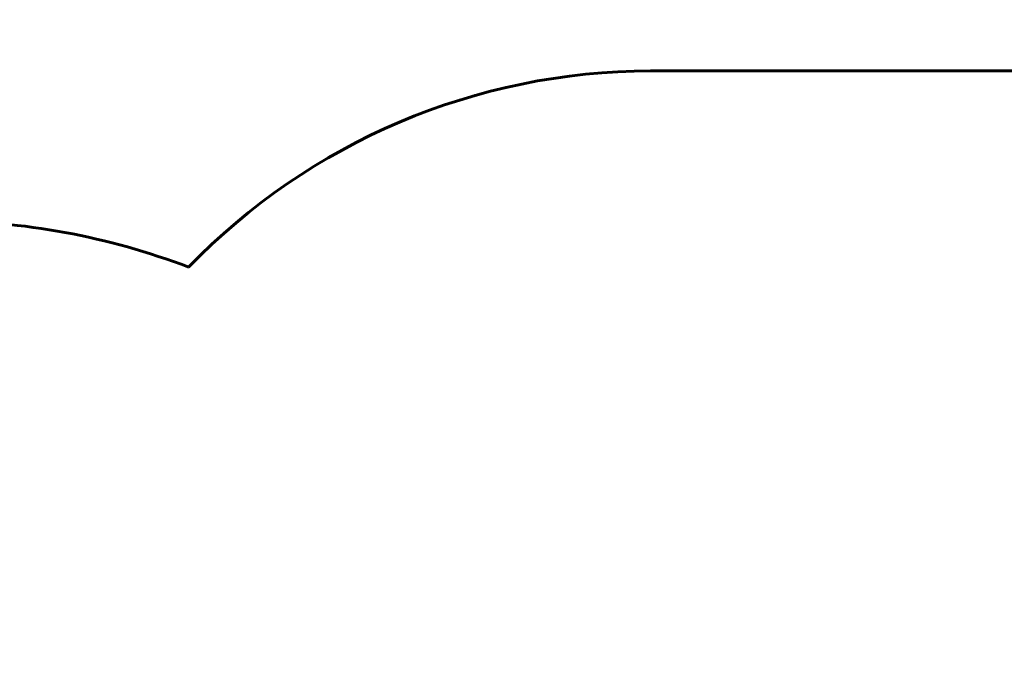
# Model space of a CAD drawing. Units: millimetres. Extents: x 3381 to 20621, y -2947 to 20001.
# Drawn here: x 10433 to 12734, y 13457 to 14938 of the extents above; entities that cross this region are included whole.
import ezdxf

# ---------------------------------------------------------------- set-up
doc = ezdxf.new("R2010")
doc.units = ezdxf.units.MM
doc.header["$LTSCALE"] = 80
doc.layers.add('Widoczne (ISO)', color=7, linetype='Continuous', lineweight=60)
doc.layers.add('Wymiar (ISO)', color=116, linetype='Continuous', lineweight=18)
doc.styles.add('Tekst etykiety (ISO)', font='tahoma.ttf')
doc.dimstyles.new('Domyślne (ISO)', dxfattribs={"dimscale": 80, "dimtxt": 3.5, "dimasz": 2.5, "dimexe": 3.175, "dimexo": 0, "dimgap": 0.762, "dimtad": 1, "dimtoh": 1, "dimdec": 0, "dimrnd": 1e-08, "dimzin": 0, "dimtxsty": 'Tekst etykiety (ISO)', "dimcen": 0.09, "dimdle": 10, "dimclrd": 256, "dimclre": 256, "dimclrt": 256, "dimadec": 0, "dimazin": 0, "dimtfac": 0.714286, "dimtdec": 0, "dimtmove": 0, "dimatfit": 3, "dimfxl": 0, "dimtolj": 1, "dimtzin": 0, "dimlwd": -1, "dimlwe": -1, "dimarcsym": 0})

# ---------------------------------------------------------------- blocks, each defined once
blk = doc.blocks.new('*D7')
at = {"layer": 'Defpoints', "color": 0}
for p in [(17141.9, 15821.1), (17141.9, 13349.5), (6635, 6972.2)]:
    blk.add_point(p, dxfattribs=at)
at = {"layer": 'Wymiar (ISO)'}
for p, q in [((6635, 6972.2), (6635, 16075.1)), ((17141.9, 13349.5), (17141.9, 16075.1)), ((6835, 15821.1), (16941.9, 15821.1))]:
    blk.add_line(p, q, dxfattribs=at)
for points in [[(6835, 15854.5), (6835, 15787.8), (6635, 15821.1)], [(16941.9, 15854.5), (16941.9, 15787.8), (17141.9, 15821.1)]]:
    blk.add_solid(points, dxfattribs=at)
at = {"layer": 'Wymiar (ISO)', "insert": (11830.5, 16173.5), "char_height": 280, "attachment_point": 2, "style": 'Tekst etykiety (ISO)'}
blk.add_mtext('\\A1;10507', dxfattribs=at)
blk = doc.blocks.new('81283_Sciezka-zdrowia-3')
at = {"layer": 'Widoczne (ISO)'}
blk.add_line((6886.1, 6089.6), (1725.8, 6089.6), dxfattribs=at)
for centre, radius, start, end in [((1725.8, 4589.6), 1500, 90, 136.0206), ((58.3, 4089.6), 1650, 69.1158, 90)]:
    blk.add_arc(centre, radius, start, end, dxfattribs=at)

msp = doc.modelspace()

# ---------------------------------------------------------------- block references
msp.add_blockref('81283_Sciezka-zdrowia-3', (10181.3, 8728.6))

# ---------------------------------------------------------------- dimensions: what is measured, and where the dimension line sits
at = {"layer": 'Wymiar (ISO)'}
dim = msp.add_linear_dim(base=(17141.9, 15821.1), p1=(6635, 6972.2), p2=(17141.9, 13349.5), angle=180, dimstyle='Domyślne (ISO)', override={"dimtoh": 0, "dimdec": 0, "dimtp": 0, "dimtm": 0, "dimtdec": 0, "dimtofl": 0, "dimatfit": 1}, dxfattribs=at)
dim.commit()
dim.dimension.update_dxf_attribs({"geometry": '*D7', "text_midpoint": (11830.5, 15821.1), "dimtype": 160})

doc.saveas('drawing.dxf')
